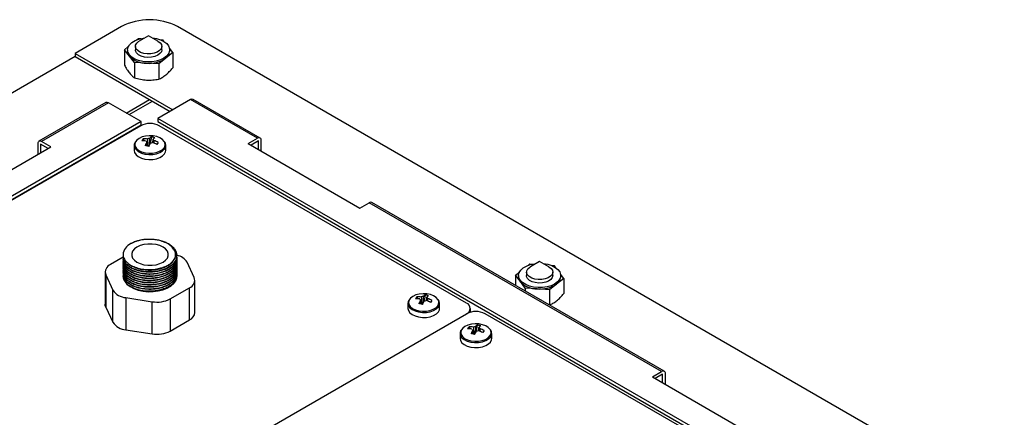
# Model space of a CAD drawing. Units: millimetres. Extents: x 5 to 995, y 5 to 995.
# Drawn here: x 159 to 346, y 791 to 867 of the extents above; entities that cross this region are included whole.
import ezdxf

# ---------------------------------------------------------------- set-up
doc = ezdxf.new("R2010")
doc.units = ezdxf.units.MM

msp = doc.modelspace()

# ---------------------------------------------------------------- linework, layer by layer
at = {"color": 7, "linetype": 'Continuous', "lineweight": 25}
for p, q in [((178.11, 865.31), (169.27, 860.21)), ((345.69, 774.69), (188.72, 865.31)), ((180.96, 862.79), (181.3, 863.07)), ((181.3, 863.07), (181.78, 863.04)), ((183.23, 863.58), (181.46, 862.56)), ((185, 862.56), (183.23, 863.58)), ((185.34, 862.85), (185.9, 862.82)), ((186.21, 862.43), (185.9, 862.82)), ((169.27, 860.21), (169.27, 859.6)), ((169.27, 860.21), (187.83, 849.5)), ((178.63, 860.89), (179.37, 861.5)), ((179.59, 859.68), (178.63, 860.89)), ((178.63, 860.89), (178.63, 858)), ((179.23, 860.89), (179.23, 860.65)), ((180.73, 861.54), (180.73, 860.89)), ((185.73, 860.89), (185.73, 861.54)), ((187.83, 860.4), (186.49, 859.31)), ((187.83, 860.4), (187.19, 861.19)), ((187.23, 860.65), (187.23, 860.89)), ((187.83, 860.4), (187.83, 857.5)), ((169.27, 859.6), (30.5, 779.49)), ((169.27, 859.6), (187.3, 849.19)), ((180.55, 858.47), (179.59, 859.68)), ((182.85, 858.35), (180.55, 858.47)), ((180.55, 858.47), (180.55, 855.58)), ((185.15, 858.22), (182.85, 858.35)), ((186.49, 859.31), (185.15, 858.22)), ((185.15, 858.22), (185.15, 855.33)), ((175.13, 850.87), (162.41, 843.52)), ((175.63, 850.82), (162.91, 843.48)), ((181.82, 847.25), (175.63, 850.82)), ((178.99, 848.88), (183.41, 851.43)), ((179.52, 848.58), (183.94, 851.13)), ((191.19, 851.44), (185, 847.86)), ((203.92, 844.09), (191.19, 851.44)), ((204.42, 844.14), (191.69, 851.48)), ((181.82, 847.25), (58.43, 776.02)), ((181.82, 846.64), (181.82, 847.25)), ((308.39, 776.63), (185, 847.86)), ((185, 847.86), (185, 847.25)), ((185, 847.25), (308.39, 776.02)), ((58.43, 775.41), (181.82, 846.64)), ((181.73, 846.48), (123.39, 812.8)), ((243.6, 812.8), (185.26, 846.48)), ((164.67, 842.45), (162.91, 843.48)), ((182.2, 843.99), (182.39, 843.61)), ((183.76, 844.36), (183.55, 843.15)), ((202.15, 843.07), (203.92, 844.09)), ((204.1, 843.58), (202.68, 842.76)), ((204.1, 841.94), (204.1, 843.58)), ((204.63, 841.64), (204.63, 843.68)), ((143.46, 830.21), (164.67, 842.45)), ((162.2, 843.07), (162.2, 841.03)), ((162.73, 842.96), (162.73, 841.33)), ((164.14, 842.15), (162.73, 842.96)), ((180.5, 842.74), (180.5, 841.79)), ((186.5, 841.79), (186.5, 842.74)), ((202.15, 843.07), (223.36, 830.82)), ((281.14, 799.85), (225.63, 831.89)), ((223.36, 830.82), (225.13, 831.84)), ((280.64, 799.8), (225.13, 831.84)), ((178.39, 821.49), (176, 820.11)), ((178.37, 821.23), (178.37, 821.17)), ((178.37, 820.82), (178.37, 820.77)), ((188.62, 821.79), (188.62, 821.84)), ((188.62, 821.38), (188.62, 821.43)), ((188.62, 820.97), (188.62, 821.02)), ((257.47, 820.72), (255.71, 819.7)), ((259.24, 819.7), (257.47, 820.72)), ((178.37, 820.41), (178.37, 820.36)), ((178.37, 820), (178.37, 819.95)), ((178.37, 819.59), (178.37, 819.54)), ((178.37, 819.18), (178.37, 819.13)), ((188.62, 820.56), (188.62, 820.61)), ((188.62, 820.15), (188.62, 820.2)), ((188.62, 819.75), (188.62, 819.8)), ((188.62, 819.34), (188.62, 819.39)), ((188.62, 818.93), (188.62, 818.98)), ((191.9, 817.65), (190.55, 820.55)), ((255.28, 819.96), (255.62, 820.23)), ((255.62, 820.23), (256.09, 820.2)), ((259.65, 819.97), (260.21, 819.93)), ((260.52, 819.53), (260.21, 819.93)), ((174.98, 818.68), (174.98, 812.56)), ((175.1, 818.16), (176.44, 815.26)), ((175.1, 818.16), (175.1, 812.04)), ((178.37, 818.78), (178.37, 818.72)), ((178.37, 818.37), (178.37, 818.32)), ((188.62, 818.52), (188.62, 818.57)), ((188.62, 817.91), (188.62, 818.16)), ((192.01, 811.01), (192.01, 817.13)), ((252.88, 818.08), (253.63, 818.66)), ((253.81, 816.86), (252.88, 818.08)), ((252.88, 818.08), (252.88, 816.16)), ((253.47, 818.03), (253.47, 817.78)), ((254.97, 818.68), (254.97, 818.03)), ((259.97, 818.03), (259.97, 818.68)), ((262.06, 817.49), (260.69, 816.41)), ((262.06, 817.49), (261.44, 818.3)), ((261.47, 817.78), (261.47, 818.03)), ((262.06, 817.49), (262.06, 814.6)), ((176.44, 809.14), (176.44, 815.26)), ((187.31, 813.58), (190.99, 815.7)), ((190.99, 809.58), (190.99, 815.7)), ((254.74, 815.64), (253.81, 816.86)), ((257.03, 815.49), (254.74, 815.64)), ((254.74, 815.64), (254.74, 815.09)), ((259.33, 815.34), (257.03, 815.49)), ((260.69, 816.41), (259.33, 815.34)), ((259.33, 815.34), (259.33, 812.45)), ((178.92, 813.84), (183.93, 813.06)), ((178.92, 813.84), (178.92, 807.71)), ((187.31, 813.58), (187.31, 807.46)), ((234.18, 813.98), (234.36, 813.6)), ((235.73, 814.35), (235.52, 813.15)), ((175.1, 812.04), (176.44, 809.14)), ((183.93, 806.93), (183.93, 813.06)), ((232.47, 812.73), (232.47, 811.78)), ((238.47, 811.78), (238.47, 812.73)), ((244.33, 811.06), (244.33, 811.78)), ((185.26, 777.09), (243.6, 810.76)), ((187.31, 807.46), (190.99, 809.58)), ((305.47, 777.09), (247.13, 810.76)), ((178.92, 807.71), (183.93, 806.93)), ((244.08, 808.27), (244.26, 807.89)), ((245.63, 808.64), (245.42, 807.43)), ((242.37, 807.02), (242.37, 806.07)), ((248.37, 806.07), (248.37, 807.02)), ((278.87, 798.78), (280.64, 799.8)), ((278.87, 798.78), (300.09, 786.53)), ((280.82, 799.29), (279.4, 798.47)), ((280.82, 797.65), (280.82, 799.29)), ((281.35, 797.35), (281.35, 799.39))]:
    msp.add_line(p, q, dxfattribs=at)
at = {"color": 7, "linetype": 'Continuous', "lineweight": 25, "flags": 128}
for points in [[(179.59, 859.93), (179.32, 860.4), (179.23, 860.9), (179.32, 861.39), (179.6, 861.87), (180.05, 862.29), (180.65, 862.66), (181.37, 862.93), (182.17, 863.12), (182.49, 863.16)], [(183.96, 863.16), (184.72, 863.03), (185.48, 862.8), (186.14, 862.47), (186.66, 862.07), (187.02, 861.62), (187.21, 861.13), (187.2, 860.63), (187.01, 860.15), (186.65, 859.69), (186.12, 859.3), (185.46, 858.97), (184.69, 858.74), (183.86, 858.61), (183, 858.58), (182.14, 858.67), (181.34, 858.85), (180.63, 859.14), (180.03, 859.5), (179.59, 859.93), (179.59, 859.93)], [(185, 862.56), (185.41, 862.25), (185.66, 861.89), (185.73, 861.49), (185.61, 861.11), (185.32, 860.75), (184.87, 860.46), (184.3, 860.24), (183.65, 860.12), (182.97, 860.11), (182.31, 860.2), (181.72, 860.39), (181.24, 860.67), (180.9, 861.01), (180.74, 861.4), (180.76, 861.79), (180.97, 862.16), (181.34, 862.49), (181.46, 862.56)], [(180.95, 860.29), (180.76, 860.67), (180.73, 860.89)], [(185.73, 860.89), (185.65, 860.53), (185.39, 860.17), (184.97, 859.86), (184.42, 859.62), (183.79, 859.48), (183.11, 859.45), (182.44, 859.52), (181.83, 859.69), (181.32, 859.96), (180.95, 860.29)], [(186.19, 843.51), (185.86, 843.87), (185.37, 844.18), (184.77, 844.41), (184.08, 844.55), (183.36, 844.58), (182.65, 844.51), (181.99, 844.34), (181.42, 844.08), (180.99, 843.74), (180.75, 843.43)], [(180.5, 841.79), (180.58, 841.38), (180.84, 840.98), (181.27, 840.62), (181.85, 840.34), (182.52, 840.15), (183.26, 840.06), (184.01, 840.08), (184.73, 840.21), (185.37, 840.43), (185.89, 840.75), (186.27, 841.12)], [(186.27, 842.07), (186.46, 842.49), (186.5, 842.74)], [(186.27, 841.12), (186.46, 841.54), (186.5, 841.79)], [(185.97, 823.42), (185.36, 823.7), (184.65, 823.9), (183.89, 824), (183.1, 824), (182.34, 823.9), (181.63, 823.7), (181.02, 823.42), (180.53, 823.07), (180.19, 822.66), (180.02, 822.22), (180.02, 821.76), (180.19, 821.32), (180.53, 820.92), (181.02, 820.56), (181.63, 820.28), (182.34, 820.08), (183.1, 819.98), (183.89, 819.98), (184.65, 820.08), (185.36, 820.28), (185.97, 820.56), (186.46, 820.92), (186.8, 821.32), (186.97, 821.76), (186.97, 822.22), (186.8, 822.66), (186.46, 823.07), (185.97, 823.42)], [(253.81, 817.1), (253.55, 817.58), (253.47, 818.08), (253.59, 818.57), (253.88, 819.04), (254.34, 819.46), (254.95, 819.82), (255.67, 820.09), (256.48, 820.27), (256.74, 820.3)], [(258.21, 820.3), (259.03, 820.16), (259.79, 819.91), (260.43, 819.58), (260.94, 819.18), (261.29, 818.72), (261.46, 818.23), (261.44, 817.73), (261.24, 817.25), (260.86, 816.8), (260.32, 816.41), (259.65, 816.09), (258.88, 815.87), (258.04, 815.74), (257.17, 815.73), (256.32, 815.82), (255.53, 816.01), (254.82, 816.3), (254.24, 816.67), (253.81, 817.1), (253.81, 817.1)], [(259.24, 819.7), (259.65, 819.39), (259.9, 819.02), (259.97, 818.63), (259.86, 818.25), (259.56, 817.89), (259.12, 817.59), (258.55, 817.38), (257.9, 817.26), (257.22, 817.25), (256.56, 817.34), (255.96, 817.53), (255.48, 817.81), (255.15, 818.15), (254.99, 818.53), (255.01, 818.93), (255.22, 819.3), (255.59, 819.63), (255.71, 819.7)], [(178.51, 818.59), (178.49, 818.54), (178.37, 817.98), (178.44, 817.42), (178.69, 816.87), (179.12, 816.37), (179.7, 815.92), (180.42, 815.54), (181.26, 815.25), (182.17, 815.05), (183.13, 814.96), (184.1, 814.97), (185.06, 815.09), (185.95, 815.31), (186.76, 815.63), (187.45, 816.02), (187.99, 816.49), (188.38, 817.01), (188.58, 817.56), (188.62, 817.91)], [(255.18, 817.45), (255, 817.83), (254.97, 818.03)], [(259.97, 818.03), (259.88, 817.64), (259.61, 817.28), (259.18, 816.98), (258.63, 816.75), (257.99, 816.62), (257.31, 816.59), (256.64, 816.67), (256.04, 816.85), (255.54, 817.11), (255.18, 817.45)], [(238.17, 813.5), (237.83, 813.87), (237.34, 814.18), (236.74, 814.41), (236.06, 814.54), (235.33, 814.58), (234.62, 814.51), (233.96, 814.33), (233.4, 814.07), (232.96, 813.74), (232.72, 813.43)], [(175.1, 812.04), (175.01, 812.3), (174.98, 812.56)], [(232.47, 811.78), (232.55, 811.38), (232.81, 810.97), (233.25, 810.62), (233.82, 810.34), (234.49, 810.15), (235.23, 810.06), (235.98, 810.08), (236.7, 810.2), (237.34, 810.43), (237.86, 810.74), (238.24, 811.12)], [(238.24, 812.07), (238.44, 812.49), (238.47, 812.73)], [(238.24, 811.12), (238.44, 811.54), (238.47, 811.78)], [(248.07, 807.79), (247.73, 808.16), (247.24, 808.46), (246.64, 808.69), (245.95, 808.83), (245.23, 808.86), (244.52, 808.79), (243.86, 808.62), (243.3, 808.36), (242.86, 808.03), (242.62, 807.71)], [(242.37, 806.07), (242.45, 805.67), (242.71, 805.26), (243.15, 804.9), (243.72, 804.62), (244.39, 804.43), (245.13, 804.34), (245.88, 804.36), (246.6, 804.49), (247.24, 804.72), (247.76, 805.03), (248.14, 805.4)], [(248.14, 806.35), (248.34, 806.77), (248.37, 807.02)], [(248.14, 805.4), (248.34, 805.82), (248.37, 806.07)]]:
    msp.add_lwpolyline(points, dxfattribs=at)
at = {"color": 8, "linetype": 'Continuous', "lineweight": 25, "flags": 128}
for points in [[(180.75, 843.43), (180.71, 843.36), (180.61, 842.94), (180.69, 842.53), (180.94, 842.14), (181.36, 841.8), (181.91, 841.52), (182.56, 841.34), (183.27, 841.26), (183.99, 841.27), (184.68, 841.4), (185.3, 841.62), (185.8, 841.91), (186.16, 842.28)], [(180.5, 842.71), (180.58, 842.33), (180.84, 841.93), (181.27, 841.57), (181.85, 841.29), (182.52, 841.1), (183.26, 841.01), (184.01, 841.03), (184.73, 841.16), (185.37, 841.38), (185.89, 841.7), (186.27, 842.07)], [(232.72, 813.43), (232.68, 813.35), (232.58, 812.94), (232.66, 812.53), (232.92, 812.13), (233.33, 811.79), (233.88, 811.52), (234.53, 811.34), (235.24, 811.25), (235.96, 811.27), (236.65, 811.39), (237.27, 811.61), (237.77, 811.91), (238.13, 812.27)], [(232.47, 812.7), (232.55, 812.33), (232.81, 811.92), (233.25, 811.57), (233.82, 811.29), (234.49, 811.1), (235.23, 811.01), (235.98, 811.03), (236.7, 811.15), (237.34, 811.38), (237.86, 811.69), (238.24, 812.07)], [(242.62, 807.71), (242.58, 807.64), (242.48, 807.23), (242.56, 806.81), (242.82, 806.42), (243.23, 806.08), (243.78, 805.81), (244.43, 805.62), (245.14, 805.54), (245.86, 805.56), (246.55, 805.68), (247.17, 805.9), (247.67, 806.2), (248.03, 806.56)], [(242.37, 806.99), (242.45, 806.62), (242.71, 806.21), (243.15, 805.85), (243.72, 805.57), (244.39, 805.38), (245.13, 805.29), (245.88, 805.31), (246.6, 805.44), (247.24, 805.67), (247.76, 805.98), (248.14, 806.35)]]:
    msp.add_lwpolyline(points, dxfattribs=at)
at = {"color": 7, "linetype": 'Continuous', "lineweight": 25}
for centre, radius, start, end in [((183.41, 855.17), 11.44, 62.391, 117.609), ((180.75, 860.67), 1.53, 181.0125, 220.4162), ((185.46, 860.75), 1.77, 305.5799, 356.5931), ((182.81, 862.88), 4.54, 224.8595, 270.5718), ((183.35, 863.8), 5.48, 264.752, 304.8962), ((175.34, 850.41), 0.503, 54.3824, 114.3071), ((191.48, 851.03), 0.503, 65.6929, 125.6176), ((183.5, 843.07), 3.84, 62.6097, 117.3903), ((162.63, 843.14), 0.437, 50.7967, 189.214), ((184.17, 842.28), 2.61, 139.1379, 149.4034), ((182.16, 838.78), 4.83, 83.0413, 92.6635), ((182.43, 839.16), 4.83, 83.0413, 92.6635), ((189.78, 839.27), 7.99, 149.3863, 154.5227), ((183.11, 843.66), 0.376, 192.8155, 238.366), ((183.47, 842.95), 1.11, 92.4326, 114.3974), ((190.44, 839.12), 7.99, 149.3863, 154.5227), ((184.95, 842.71), 2.03, 125.683, 138.4913), ((183.52, 844.29), 1.11, 272.4326, 294.3974), ((183.03, 839.87), 4.54, 72.2639, 80.7738), ((181.84, 837.35), 6.3, 62.1252, 70.1877), ((185.6, 842.55), 2.03, 125.683, 138.4913), ((183.88, 843.58), 0.376, 12.8155, 58.366), ((182.11, 837.73), 6.3, 62.1252, 70.1877), ((234.95, 807.13), 61.62, 144.0539, 144.4875), ((204.2, 843.75), 0.437, 350.786, 129.2033), ((180.54, 832.77), 10.14, 74.6135, 78.4242), ((183.46, 841.73), 0.889, 103.34, 109.1349), ((225.43, 831.43), 0.503, 65.6929, 125.6176), ((180.94, 821.73), 2.58, 114.3747, 174.3052), ((188.05, 818.95), 2.97, 32.5515, 78.7889), ((176.55, 818.67), 1.54, 110.7421, 199.461), ((190.44, 817.14), 1.54, 290.7421, 19.461), ((254.98, 817.81), 1.51, 180.8494, 219), ((259.67, 817.9), 1.8, 304.4583, 356.271), ((179.11, 817.02), 3.2, 213.4389, 266.5665), ((257.02, 819.93), 4.45, 223.7923, 270.1544), ((257.58, 821.02), 5.56, 264.3027, 304.0572), ((184.85, 818.35), 5.37, 260.2289, 297.3572), ((236.15, 812.28), 2.61, 139.1379, 149.4034), ((234.13, 808.78), 4.83, 83.0413, 92.6635), ((234.4, 809.15), 4.83, 83.0413, 92.6635), ((241.76, 809.27), 7.99, 149.3863, 154.5227), ((235.08, 813.66), 0.376, 192.8155, 238.366), ((235.44, 812.94), 1.11, 92.4326, 114.3974), ((236.92, 812.7), 2.03, 125.683, 138.4913), ((235.49, 814.29), 1.11, 272.4326, 294.3974), ((235, 809.87), 4.54, 72.2639, 80.7738), ((233.81, 807.35), 6.3, 62.1252, 70.1877), ((237.57, 812.55), 2.03, 125.683, 138.4913), ((235.85, 813.57), 0.376, 12.8155, 58.366), ((234.09, 807.73), 6.3, 62.1252, 70.1877), ((286.92, 777.12), 61.62, 144.0539, 144.4875), ((232.51, 802.77), 10.14, 74.6135, 78.4242), ((235.43, 811.73), 0.889, 103.34, 109.1349), ((242.41, 809.11), 7.99, 149.3863, 154.5227), ((243.21, 811.78), 1.09, 290.7834, 69.2166), ((190.26, 811.19), 1.77, 294.5251, 354.1548), ((245.37, 807.35), 3.84, 62.6097, 117.3903), ((179.11, 810.9), 3.2, 213.4389, 266.5665), ((246.05, 806.56), 2.61, 139.1379, 149.4034), ((244.03, 803.06), 4.83, 83.0413, 92.6635), ((244.3, 803.44), 4.83, 83.0413, 92.6635), ((251.66, 803.56), 7.99, 149.3863, 154.5227), ((244.98, 807.94), 0.376, 192.8155, 238.366), ((245.34, 807.23), 1.11, 92.4326, 114.3974), ((246.82, 806.99), 2.03, 125.683, 138.4913), ((244.9, 804.15), 4.54, 72.2639, 80.7738), ((247.47, 806.83), 2.03, 125.683, 138.4913), ((245.75, 807.86), 0.376, 12.8155, 58.366), ((243.99, 802.01), 6.3, 62.1252, 70.1877), ((296.82, 771.41), 61.62, 144.0539, 144.4875), ((184.85, 812.23), 5.37, 260.2289, 297.3572), ((242.41, 797.06), 10.14, 74.6135, 78.4242), ((245.33, 806.01), 0.889, 103.34, 109.1349), ((252.31, 803.4), 7.99, 149.3863, 154.5227), ((245.39, 808.57), 1.11, 272.4326, 294.3974), ((243.71, 801.63), 6.3, 62.1252, 70.1877), ((280.92, 799.46), 0.437, 350.786, 129.2033)]:
    msp.add_arc(centre, radius, start, end, dxfattribs=at)
at = {"color": 8, "linetype": 'Continuous', "lineweight": 25}
for centre in [(185.33, 842.91), (237.3, 812.91), (247.2, 807.2)]:
    msp.add_arc(centre, 1.05, 322.5738, 34.2542, dxfattribs=at)
at = {"color": 7, "linetype": 'Continuous', "lineweight": 25}
for points, knots in [([(178.63, 858), (178.79, 857.72), (178.95, 857.44), (179.27, 856.93), (179.43, 856.7), (179.59, 856.5)], [0, 0, 0, 0, 0.5, 0.5, 1, 1, 1, 1]), ([(179.59, 856.5), (179.75, 856.29), (179.92, 856.11), (180.24, 855.81), (180.4, 855.69), (180.55, 855.58)], [0, 0, 0, 0, 0.5, 0.5, 1, 1, 1, 1]), ([(186.49, 856.12), (186.6, 856.22), (186.72, 856.32), (186.94, 856.53), (187.05, 856.64), (187.39, 856.98), (187.61, 857.24), (187.83, 857.5)], [0, 0, 0, 0, 0.25, 0.25, 0.5, 0.5, 1, 1, 1, 1]), ([(180.55, 855.58), (180.93, 855.47), (181.31, 855.37), (182.07, 855.23), (182.46, 855.18), (182.85, 855.16)], [0, 0, 0, 0, 0.5, 0.5, 1, 1, 1, 1]), ([(182.85, 855.16), (183.05, 855.15), (183.24, 855.15), (183.63, 855.15), (183.82, 855.16), (184.4, 855.21), (184.78, 855.26), (185.15, 855.33)], [0, 0, 0, 0, 0.25, 0.25, 0.5, 0.5, 1, 1, 1, 1]), ([(185.15, 855.33), (185.37, 855.42), (185.59, 855.52), (186.04, 855.78), (186.26, 855.94), (186.49, 856.12)], [0, 0, 0, 0, 0.5, 0.5, 1, 1, 1, 1]), ([(180.65, 843.3), (180.62, 843.24), (180.51, 843.05), (180.5, 842.85), (180.5, 842.7)], [0, 0, 0, 0, 0.305799, 1, 1, 1, 1]), ([(182.94, 842.61), (182.93, 842.8), (182.92, 843.05), (182.91, 843.29), (182.91, 843.34)], [0, 0, 0, 0, 0.800917, 1, 1, 1, 1]), ([(183.42, 844.05), (183.42, 844), (183.41, 843.59), (183.39, 843.18), (183.38, 842.83)], [0, 0, 0, 0, 0.132783, 1, 1, 1, 1]), ([(184.06, 843.26), (184.06, 843.42), (184.07, 843.63), (184.08, 843.84), (184.08, 843.9)], [0, 0, 0, 0, 0.743447, 1, 1, 1, 1]), ([(184.25, 843.66), (184.24, 843.61), (184.23, 843.45), (184.21, 843.29), (184.2, 843.18)], [0, 0, 0, 0, 0.314392, 1, 1, 1, 1]), ([(186.24, 841.97), (186.28, 842.05), (186.42, 842.26), (186.52, 842.64), (186.48, 843.07), (186.34, 843.32), (186.27, 843.43)], [0, 0, 0, 0, 0.166505, 0.464071, 0.750898, 1, 1, 1, 1]), ([(178.37, 821.63), (178.37, 821.47), (178.39, 821.31), (178.49, 820.98), (178.57, 820.82), (178.77, 820.5), (178.89, 820.35), (179.19, 820.06), (179.35, 819.92), (179.72, 819.67), (179.92, 819.56), (180.36, 819.35), (180.6, 819.25), (181.11, 819.08), (181.37, 819.01), (181.93, 818.89), (182.22, 818.85), (182.79, 818.79), (183.09, 818.78), (183.52, 818.78), (183.66, 818.78), (183.95, 818.79), (184.09, 818.8), (184.53, 818.85), (184.82, 818.89), (185.38, 819), (185.66, 819.08), (186.18, 819.24), (186.43, 819.34), (186.77, 819.5), (186.88, 819.56), (187.09, 819.68), (187.19, 819.74), (187.48, 819.93), (187.66, 820.07), (187.98, 820.36), (188.12, 820.52), (188.34, 820.84), (188.43, 821.01), (188.56, 821.35), (188.6, 821.52), (188.62, 821.78), (188.62, 821.86), (188.61, 822.03), (188.6, 822.12), (188.55, 822.37), (188.49, 822.54), (188.32, 822.88), (188.2, 823.04), (187.94, 823.36), (187.78, 823.51), (187.52, 823.72), (187.43, 823.78), (187.23, 823.91), (187.14, 823.97), (186.82, 824.15), (186.6, 824.26), (186.11, 824.46), (185.85, 824.54), (185.3, 824.69), (185.02, 824.75), (184.45, 824.84), (184.15, 824.87), (183.58, 824.9), (183.29, 824.9), (182.71, 824.88), (182.42, 824.85), (181.85, 824.77), (181.57, 824.71), (181.03, 824.57), (180.78, 824.49), (180.3, 824.3), (180.07, 824.2), (179.87, 824.08)], [0, 0, 0, 0, 0.03125, 0.03125, 0.0625, 0.0625, 0.09375, 0.09375, 0.125, 0.125, 0.15625, 0.15625, 0.1875, 0.1875, 0.21875, 0.21875, 0.25, 0.25, 0.28125, 0.28125, 0.296875, 0.296875, 0.3125, 0.3125, 0.34375, 0.34375, 0.375, 0.375, 0.40625, 0.40625, 0.421875, 0.421875, 0.4375, 0.4375, 0.46875, 0.46875, 0.5, 0.5, 0.53125, 0.53125, 0.5625, 0.5625, 0.578125, 0.578125, 0.59375, 0.59375, 0.625, 0.625, 0.65625, 0.65625, 0.6875, 0.6875, 0.703125, 0.703125, 0.71875, 0.71875, 0.75, 0.75, 0.78125, 0.78125, 0.8125, 0.8125, 0.84375, 0.84375, 0.875, 0.875, 0.90625, 0.90625, 0.9375, 0.9375, 0.96875, 0.96875, 1, 1, 1, 1]), ([(187.98, 823.06), (187.83, 823.28), (187.64, 823.5), (187.28, 823.78), (187.16, 823.88), (186.88, 824.05), (186.73, 824.13), (186.26, 824.36), (185.92, 824.49), (185.19, 824.7), (184.8, 824.77), (184.21, 824.85), (184, 824.87), (183.59, 824.89), (183.39, 824.89), (182.99, 824.88), (182.78, 824.87), (182.38, 824.83), (182.18, 824.81), (181.59, 824.71), (181.22, 824.62), (180.68, 824.45), (180.51, 824.38), (180.18, 824.24), (180.02, 824.16), (179.87, 824.08)], [0, 0, 0, 0, 0.125, 0.125, 0.1875, 0.1875, 0.25, 0.25, 0.375, 0.375, 0.5, 0.5, 0.5625, 0.5625, 0.625, 0.625, 0.6875, 0.6875, 0.75, 0.75, 0.875, 0.875, 0.9375, 0.9375, 1, 1, 1, 1]), ([(179.21, 820.5), (179.24, 820.46), (179.42, 820.21), (180.04, 819.81), (181.04, 819.37), (182.23, 819.11), (183.49, 819.03), (184.77, 819.14), (185.95, 819.44), (186.97, 819.91), (187.75, 820.51), (188.24, 821.22), (188.4, 821.96), (188.27, 822.59), (188.05, 822.94), (187.98, 823.06)], [0, 0, 0, 0, 0.014365, 0.099614, 0.184862, 0.271591, 0.35684, 0.442088, 0.528817, 0.614066, 0.699314, 0.786043, 0.871292, 0.95654, 1, 1, 1, 1]), ([(185.35, 819.4), (185.65, 819.47), (185.93, 819.56), (186.32, 819.71), (186.45, 819.77), (186.7, 819.88), (186.82, 819.94), (187.04, 820.07), (187.15, 820.14), (187.35, 820.28), (187.54, 820.43), (187.7, 820.59), (187.85, 820.75), (187.92, 820.83), (188.1, 821.08), (188.19, 821.26), (188.32, 821.62), (188.35, 821.81), (188.35, 822.17), (188.32, 822.36), (188.19, 822.72), (188.1, 822.89), (187.98, 823.06)], [0, 0, 0, 0, 0.125, 0.125, 0.1875, 0.1875, 0.25, 0.25, 0.3125, 0.3125, 0.375, 0.4375, 0.4375, 0.5, 0.5, 0.625, 0.625, 0.75, 0.75, 0.875, 0.875, 1, 1, 1, 1]), ([(178.41, 821.4), (178.4, 821.34), (178.31, 821.04), (178.51, 820.47), (179, 819.76), (179.83, 819.16), (180.9, 818.7), (182.15, 818.42), (183.5, 818.33), (184.84, 818.45), (186.09, 818.77), (187.16, 819.26), (187.99, 819.9), (188.48, 820.64), (188.68, 821.23), (188.6, 821.55), (188.58, 821.61)], [0, 0, 0, 0, 0.019129, 0.098881, 0.180018, 0.25977, 0.339522, 0.420659, 0.500411, 0.580163, 0.6613, 0.741052, 0.820804, 0.901941, 0.981693, 1, 1, 1, 1]), ([(178.41, 821), (178.4, 820.94), (178.31, 820.63), (178.51, 820.06), (179, 819.35), (179.83, 818.75), (180.9, 818.29), (182.15, 818.01), (183.5, 817.93), (184.84, 818.04), (186.09, 818.36), (187.16, 818.85), (187.99, 819.49), (188.48, 820.23), (188.68, 820.82), (188.6, 821.14), (188.58, 821.2)], [0, 0, 0, 0, 0.019129, 0.098881, 0.180018, 0.25977, 0.339522, 0.420659, 0.500411, 0.580163, 0.6613, 0.741052, 0.820804, 0.901941, 0.981693, 1, 1, 1, 1]), ([(178.41, 820.59), (178.4, 820.53), (178.31, 820.22), (178.51, 819.65), (179, 818.95), (179.83, 818.34), (180.9, 817.88), (182.15, 817.6), (183.5, 817.52), (184.84, 817.64), (186.09, 817.95), (187.16, 818.45), (187.99, 819.08), (188.48, 819.82), (188.68, 820.41), (188.6, 820.73), (188.58, 820.79)], [0, 0, 0, 0, 0.019129, 0.098881, 0.180018, 0.25977, 0.339522, 0.420659, 0.500411, 0.580163, 0.6613, 0.741052, 0.820804, 0.901941, 0.981693, 1, 1, 1, 1]), ([(178.37, 821.99), (178.38, 821.75), (178.44, 821.52), (178.6, 821.18), (178.67, 821.07), (178.82, 820.85), (178.91, 820.74), (179.21, 820.43), (179.45, 820.24), (179.87, 819.98), (180.02, 819.9), (180.33, 819.75), (180.5, 819.68), (180.84, 819.55), (181.01, 819.49), (181.38, 819.39), (181.57, 819.35), (182.15, 819.23), (182.55, 819.18), (183.16, 819.16), (183.37, 819.15), (183.78, 819.16), (183.98, 819.18), (184.58, 819.23), (184.98, 819.3), (185.35, 819.4)], [0, 0, 0, 0, 0.125, 0.125, 0.1875, 0.1875, 0.25, 0.25, 0.375, 0.375, 0.4375, 0.4375, 0.5, 0.5, 0.5625, 0.5625, 0.625, 0.625, 0.75, 0.75, 0.8125, 0.8125, 0.875, 0.875, 1, 1, 1, 1]), ([(178.37, 821.58), (178.37, 821.4), (178.4, 821.21), (178.53, 820.84), (178.63, 820.65), (178.89, 820.3), (179.05, 820.13), (179.43, 819.82), (179.64, 819.67), (180.1, 819.41), (180.36, 819.29), (180.92, 819.08), (181.22, 819), (181.85, 818.85), (182.17, 818.8), (182.84, 818.74), (183.17, 818.72), (183.82, 818.73), (184.16, 818.75), (184.82, 818.84), (185.14, 818.9), (185.77, 819.06), (186.07, 819.15), (186.63, 819.38), (186.89, 819.51), (187.35, 819.78), (187.56, 819.93), (187.94, 820.26), (188.1, 820.44), (188.36, 820.81), (188.46, 821.01), (188.59, 821.4), (188.62, 821.59), (188.62, 821.79)], [0, 0, 0, 0, 0.0625, 0.0625, 0.125, 0.125, 0.1875, 0.1875, 0.25, 0.25, 0.3125, 0.3125, 0.375, 0.375, 0.4375, 0.4375, 0.5, 0.5, 0.5625, 0.5625, 0.625, 0.625, 0.6875, 0.6875, 0.75, 0.75, 0.8125, 0.8125, 0.875, 0.875, 0.9375, 0.9375, 1, 1, 1, 1]), ([(178.37, 821.17), (178.37, 820.99), (178.4, 820.8), (178.53, 820.43), (178.63, 820.24), (178.89, 819.89), (179.05, 819.72), (179.43, 819.41), (179.64, 819.26), (180.1, 819), (180.36, 818.88), (180.92, 818.68), (181.22, 818.59), (181.85, 818.45), (182.17, 818.39), (182.84, 818.33), (183.17, 818.31), (183.82, 818.32), (184.16, 818.34), (184.82, 818.43), (185.14, 818.49), (185.77, 818.65), (186.07, 818.75), (186.63, 818.97), (186.89, 819.1), (187.35, 819.37), (187.56, 819.53), (187.94, 819.86), (188.1, 820.03), (188.36, 820.41), (188.46, 820.6), (188.59, 820.99), (188.62, 821.19), (188.62, 821.38)], [0, 0, 0, 0, 0.0625, 0.0625, 0.125, 0.125, 0.1875, 0.1875, 0.25, 0.25, 0.3125, 0.3125, 0.375, 0.375, 0.4375, 0.4375, 0.5, 0.5, 0.5625, 0.5625, 0.625, 0.625, 0.6875, 0.6875, 0.75, 0.75, 0.8125, 0.8125, 0.875, 0.875, 0.9375, 0.9375, 1, 1, 1, 1]), ([(178.37, 820.77), (178.37, 820.58), (178.4, 820.39), (178.53, 820.02), (178.63, 819.84), (178.89, 819.48), (179.05, 819.31), (179.43, 819), (179.64, 818.85), (180.1, 818.6), (180.36, 818.48), (180.92, 818.27), (181.22, 818.18), (181.85, 818.04), (182.17, 817.99), (182.84, 817.92), (183.17, 817.91), (183.82, 817.91), (184.16, 817.94), (184.82, 818.02), (185.14, 818.08), (185.77, 818.24), (186.07, 818.34), (186.63, 818.56), (186.89, 818.69), (187.35, 818.96), (187.56, 819.12), (187.94, 819.45), (188.1, 819.63), (188.36, 820), (188.46, 820.19), (188.59, 820.58), (188.62, 820.78), (188.62, 820.97)], [0, 0, 0, 0, 0.0625, 0.0625, 0.125, 0.125, 0.1875, 0.1875, 0.25, 0.25, 0.3125, 0.3125, 0.375, 0.375, 0.4375, 0.4375, 0.5, 0.5, 0.5625, 0.5625, 0.625, 0.625, 0.6875, 0.6875, 0.75, 0.75, 0.8125, 0.8125, 0.875, 0.875, 0.9375, 0.9375, 1, 1, 1, 1]), ([(178.41, 820.18), (178.4, 820.12), (178.31, 819.81), (178.51, 819.24), (179, 818.54), (179.83, 817.94), (180.9, 817.48), (182.15, 817.19), (183.5, 817.11), (184.84, 817.23), (186.09, 817.54), (187.16, 818.04), (187.99, 818.67), (188.48, 819.41), (188.68, 820), (188.6, 820.32), (188.58, 820.38)], [0, 0, 0, 0, 0.019129, 0.098881, 0.180018, 0.25977, 0.339522, 0.420659, 0.500411, 0.580163, 0.6613, 0.741052, 0.820804, 0.901941, 0.981693, 1, 1, 1, 1]), ([(178.41, 819.77), (178.4, 819.71), (178.31, 819.4), (178.51, 818.83), (179, 818.13), (179.83, 817.53), (180.9, 817.07), (182.15, 816.79), (183.5, 816.7), (184.84, 816.82), (186.09, 817.14), (187.16, 817.63), (187.99, 818.27), (188.48, 819), (188.68, 819.6), (188.6, 819.92), (188.58, 819.97)], [0, 0, 0, 0, 0.019129, 0.098881, 0.180018, 0.25977, 0.339522, 0.420659, 0.500411, 0.580163, 0.6613, 0.741052, 0.820804, 0.901941, 0.981693, 1, 1, 1, 1]), ([(178.41, 819.36), (178.4, 819.3), (178.31, 819), (178.51, 818.42), (179, 817.72), (179.83, 817.12), (180.9, 816.66), (182.15, 816.38), (183.5, 816.29), (184.84, 816.41), (186.09, 816.73), (187.16, 817.22), (187.99, 817.86), (188.48, 818.6), (188.68, 819.19), (188.6, 819.51), (188.58, 819.57)], [0, 0, 0, 0, 0.019129, 0.098881, 0.180018, 0.25977, 0.339522, 0.420659, 0.500411, 0.580163, 0.6613, 0.741052, 0.820804, 0.901941, 0.981693, 1, 1, 1, 1]), ([(178.41, 818.95), (178.4, 818.89), (178.31, 818.59), (178.51, 818.02), (179, 817.31), (179.83, 816.71), (180.9, 816.25), (182.15, 815.97), (183.5, 815.89), (184.84, 816), (186.09, 816.32), (187.16, 816.81), (187.99, 817.45), (188.48, 818.19), (188.68, 818.78), (188.6, 819.1), (188.58, 819.16)], [0, 0, 0, 0, 0.019129, 0.098881, 0.180018, 0.25977, 0.339522, 0.420659, 0.500411, 0.580163, 0.6613, 0.741052, 0.820804, 0.901941, 0.981693, 1, 1, 1, 1]), ([(178.37, 820.36), (178.37, 820.17), (178.4, 819.98), (178.53, 819.61), (178.63, 819.43), (178.89, 819.07), (179.05, 818.9), (179.43, 818.59), (179.64, 818.45), (180.1, 818.19), (180.36, 818.07), (180.92, 817.86), (181.22, 817.77), (181.85, 817.63), (182.17, 817.58), (182.84, 817.51), (183.17, 817.5), (183.82, 817.5), (184.16, 817.53), (184.82, 817.61), (185.14, 817.67), (185.77, 817.83), (186.07, 817.93), (186.63, 818.15), (186.89, 818.28), (187.35, 818.56), (187.56, 818.71), (187.94, 819.04), (188.1, 819.22), (188.36, 819.59), (188.46, 819.78), (188.59, 820.17), (188.62, 820.37), (188.62, 820.56)], [0, 0, 0, 0, 0.0625, 0.0625, 0.125, 0.125, 0.1875, 0.1875, 0.25, 0.25, 0.3125, 0.3125, 0.375, 0.375, 0.4375, 0.4375, 0.5, 0.5, 0.5625, 0.5625, 0.625, 0.625, 0.6875, 0.6875, 0.75, 0.75, 0.8125, 0.8125, 0.875, 0.875, 0.9375, 0.9375, 1, 1, 1, 1]), ([(178.37, 819.95), (178.37, 819.76), (178.4, 819.58), (178.53, 819.2), (178.63, 819.02), (178.89, 818.67), (179.05, 818.5), (179.43, 818.18), (179.64, 818.04), (180.1, 817.78), (180.36, 817.66), (180.92, 817.45), (181.22, 817.36), (181.85, 817.22), (182.17, 817.17), (182.84, 817.1), (183.17, 817.09), (183.82, 817.1), (184.16, 817.12), (184.82, 817.2), (185.14, 817.26), (185.77, 817.42), (186.07, 817.52), (186.63, 817.75), (186.89, 817.87), (187.35, 818.15), (187.56, 818.3), (187.94, 818.63), (188.1, 818.81), (188.36, 819.18), (188.46, 819.37), (188.59, 819.76), (188.62, 819.96), (188.62, 820.15)], [0, 0, 0, 0, 0.0625, 0.0625, 0.125, 0.125, 0.1875, 0.1875, 0.25, 0.25, 0.3125, 0.3125, 0.375, 0.375, 0.4375, 0.4375, 0.5, 0.5, 0.5625, 0.5625, 0.625, 0.625, 0.6875, 0.6875, 0.75, 0.75, 0.8125, 0.8125, 0.875, 0.875, 0.9375, 0.9375, 1, 1, 1, 1]), ([(178.37, 819.54), (178.37, 819.36), (178.4, 819.17), (178.53, 818.8), (178.63, 818.61), (178.89, 818.26), (179.05, 818.09), (179.43, 817.77), (179.64, 817.63), (180.1, 817.37), (180.36, 817.25), (180.92, 817.04), (181.22, 816.95), (181.85, 816.81), (182.17, 816.76), (182.84, 816.69), (183.17, 816.68), (183.82, 816.69), (184.16, 816.71), (184.82, 816.79), (185.14, 816.86), (185.77, 817.01), (186.07, 817.11), (186.63, 817.34), (186.89, 817.46), (187.35, 817.74), (187.56, 817.89), (187.94, 818.22), (188.1, 818.4), (188.36, 818.77), (188.46, 818.97), (188.59, 819.36), (188.62, 819.55), (188.62, 819.75)], [0, 0, 0, 0, 0.0625, 0.0625, 0.125, 0.125, 0.1875, 0.1875, 0.25, 0.25, 0.3125, 0.3125, 0.375, 0.375, 0.4375, 0.4375, 0.5, 0.5, 0.5625, 0.5625, 0.625, 0.625, 0.6875, 0.6875, 0.75, 0.75, 0.8125, 0.8125, 0.875, 0.875, 0.9375, 0.9375, 1, 1, 1, 1]), ([(178.37, 819.13), (178.37, 818.95), (178.4, 818.76), (178.53, 818.39), (178.63, 818.2), (178.89, 817.85), (179.05, 817.68), (179.43, 817.37), (179.64, 817.22), (180.1, 816.96), (180.36, 816.84), (180.92, 816.64), (181.22, 816.55), (181.85, 816.41), (182.17, 816.35), (182.84, 816.29), (183.17, 816.27), (183.82, 816.28), (184.16, 816.3), (184.82, 816.39), (185.14, 816.45), (185.77, 816.61), (186.07, 816.7), (186.63, 816.93), (186.89, 817.06), (187.35, 817.33), (187.56, 817.48), (187.94, 817.82), (188.1, 817.99), (188.36, 818.36), (188.46, 818.56), (188.59, 818.95), (188.62, 819.14), (188.62, 819.34)], [0, 0, 0, 0, 0.0625, 0.0625, 0.125, 0.125, 0.1875, 0.1875, 0.25, 0.25, 0.3125, 0.3125, 0.375, 0.375, 0.4375, 0.4375, 0.5, 0.5, 0.5625, 0.5625, 0.625, 0.625, 0.6875, 0.6875, 0.75, 0.75, 0.8125, 0.8125, 0.875, 0.875, 0.9375, 0.9375, 1, 1, 1, 1]), ([(178.37, 818.72), (178.37, 818.54), (178.4, 818.35), (178.53, 817.98), (178.63, 817.79), (178.89, 817.44), (179.05, 817.27), (179.43, 816.96), (179.64, 816.81), (180.1, 816.55), (180.36, 816.43), (180.92, 816.23), (181.22, 816.14), (181.85, 816), (182.17, 815.94), (182.84, 815.88), (183.17, 815.86), (183.82, 815.87), (184.16, 815.89), (184.82, 815.98), (185.14, 816.04), (185.77, 816.2), (186.07, 816.3), (186.63, 816.52), (186.89, 816.65), (187.35, 816.92), (187.56, 817.08), (187.94, 817.41), (188.1, 817.59), (188.36, 817.96), (188.46, 818.15), (188.59, 818.54), (188.62, 818.74), (188.62, 818.93)], [0, 0, 0, 0, 0.0625, 0.0625, 0.125, 0.125, 0.1875, 0.1875, 0.25, 0.25, 0.3125, 0.3125, 0.375, 0.375, 0.4375, 0.4375, 0.5, 0.5, 0.5625, 0.5625, 0.625, 0.625, 0.6875, 0.6875, 0.75, 0.75, 0.8125, 0.8125, 0.875, 0.875, 0.9375, 0.9375, 1, 1, 1, 1]), ([(178.46, 818.75), (178.42, 818.62), (178.31, 818.25), (178.5, 817.61), (179, 816.91), (179.83, 816.3), (180.9, 815.84), (182.15, 815.56), (183.5, 815.48), (184.84, 815.59), (186.09, 815.91), (187.16, 816.4), (187.99, 817.04), (188.48, 817.78), (188.68, 818.37), (188.6, 818.69), (188.58, 818.75)], [0, 0, 0, 0, 0.040113, 0.118159, 0.19756, 0.275606, 0.353652, 0.433053, 0.511099, 0.589145, 0.668546, 0.746592, 0.824638, 0.904039, 0.982085, 1, 1, 1, 1]), ([(178.51, 818.54), (178.44, 818.35), (178.3, 817.91), (178.49, 817.2), (179, 816.5), (179.83, 815.89), (180.9, 815.43), (182.15, 815.15), (183.5, 815.07), (184.84, 815.19), (186.09, 815.5), (187.16, 816), (187.99, 816.63), (188.48, 817.37), (188.68, 817.96), (188.6, 818.28), (188.58, 818.34)], [0, 0, 0, 0, 0.059831, 0.136274, 0.214044, 0.290486, 0.366929, 0.444699, 0.521142, 0.597584, 0.675355, 0.751797, 0.82824, 0.90601, 0.982453, 1, 1, 1, 1]), ([(178.37, 818.32), (178.37, 818.13), (178.4, 817.94), (178.53, 817.57), (178.63, 817.39), (178.89, 817.03), (179.05, 816.86), (179.43, 816.55), (179.64, 816.4), (180.1, 816.15), (180.36, 816.03), (180.92, 815.82), (181.22, 815.73), (181.85, 815.59), (182.17, 815.54), (182.84, 815.47), (183.17, 815.46), (183.82, 815.46), (184.16, 815.49), (184.82, 815.57), (185.14, 815.63), (185.77, 815.79), (186.07, 815.89), (186.63, 816.11), (186.89, 816.24), (187.35, 816.51), (187.56, 816.67), (187.94, 817), (188.1, 817.18), (188.36, 817.55), (188.46, 817.74), (188.59, 818.13), (188.62, 818.33), (188.62, 818.52)], [0, 0, 0, 0, 0.0625, 0.0625, 0.125, 0.125, 0.1875, 0.1875, 0.25, 0.25, 0.3125, 0.3125, 0.375, 0.375, 0.4375, 0.4375, 0.5, 0.5, 0.5625, 0.5625, 0.625, 0.625, 0.6875, 0.6875, 0.75, 0.75, 0.8125, 0.8125, 0.875, 0.875, 0.9375, 0.9375, 1, 1, 1, 1]), ([(232.62, 813.29), (232.59, 813.24), (232.48, 813.05), (232.48, 812.84), (232.47, 812.7)], [0, 0, 0, 0, 0.3057992, 1, 1, 1, 1]), ([(234.91, 812.6), (234.9, 812.8), (234.89, 813.04), (234.89, 813.29), (234.88, 813.34)], [0, 0, 0, 0, 0.800917, 1, 1, 1, 1]), ([(235.4, 814.05), (235.39, 814), (235.38, 813.59), (235.36, 813.18), (235.35, 812.83)], [0, 0, 0, 0, 0.1327827, 1, 1, 1, 1]), ([(236.03, 813.26), (236.03, 813.42), (236.04, 813.63), (236.05, 813.84), (236.05, 813.89)], [0, 0, 0, 0, 0.743447, 1, 1, 1, 1]), ([(236.22, 813.66), (236.22, 813.61), (236.2, 813.45), (236.19, 813.29), (236.18, 813.18)], [0, 0, 0, 0, 0.314392, 1, 1, 1, 1]), ([(238.21, 811.97), (238.26, 812.05), (238.39, 812.26), (238.49, 812.63), (238.45, 813.06), (238.31, 813.31), (238.25, 813.43)], [0, 0, 0, 0, 0.166505, 0.464071, 0.750898, 1, 1, 1, 1]), ([(259.33, 812.45), (259.55, 812.53), (259.78, 812.64), (260.23, 812.89), (260.46, 813.05), (260.69, 813.23)], [0, 0, 0, 0, 0.5, 0.5, 1, 1, 1, 1]), ([(260.69, 813.23), (260.81, 813.32), (260.93, 813.42), (261.16, 813.63), (261.27, 813.74), (261.62, 814.08), (261.84, 814.33), (262.06, 814.6)], [0, 0, 0, 0, 0.25, 0.25, 0.5, 0.5, 1, 1, 1, 1]), ([(242.52, 807.58), (242.49, 807.52), (242.38, 807.34), (242.37, 807.13), (242.37, 806.98)], [0, 0, 0, 0, 0.3057992, 1, 1, 1, 1]), ([(244.81, 806.89), (244.8, 807.08), (244.79, 807.33), (244.78, 807.57), (244.78, 807.62)], [0, 0, 0, 0, 0.800917, 1, 1, 1, 1]), ([(245.3, 808.34), (245.29, 808.28), (245.28, 807.87), (245.26, 807.47), (245.25, 807.11)], [0, 0, 0, 0, 0.1327827, 1, 1, 1, 1]), ([(245.93, 807.55), (245.93, 807.7), (245.94, 807.91), (245.95, 808.12), (245.95, 808.18)], [0, 0, 0, 0, 0.743447, 1, 1, 1, 1]), ([(246.12, 807.94), (246.12, 807.89), (246.1, 807.73), (246.09, 807.57), (246.08, 807.46)], [0, 0, 0, 0, 0.314392, 1, 1, 1, 1]), ([(248.11, 806.26), (248.16, 806.33), (248.29, 806.54), (248.39, 806.92), (248.35, 807.35), (248.21, 807.6), (248.14, 807.71)], [0, 0, 0, 0, 0.166505, 0.464071, 0.750898, 1, 1, 1, 1])]:
    msp.add_open_spline(points, degree=3, knots=knots, dxfattribs=at)
for points in [[(183.01, 843.96), (183.05, 843.49), (183.1, 843.02), (183.14, 842.56)], [(234.99, 813.95), (235.03, 813.49), (235.07, 813.02), (235.11, 812.56)], [(244.89, 808.24), (244.93, 807.77), (244.97, 807.31), (245.01, 806.84)]]:
    msp.add_open_spline(points, degree=3, dxfattribs=at)

doc.saveas('drawing.dxf')
